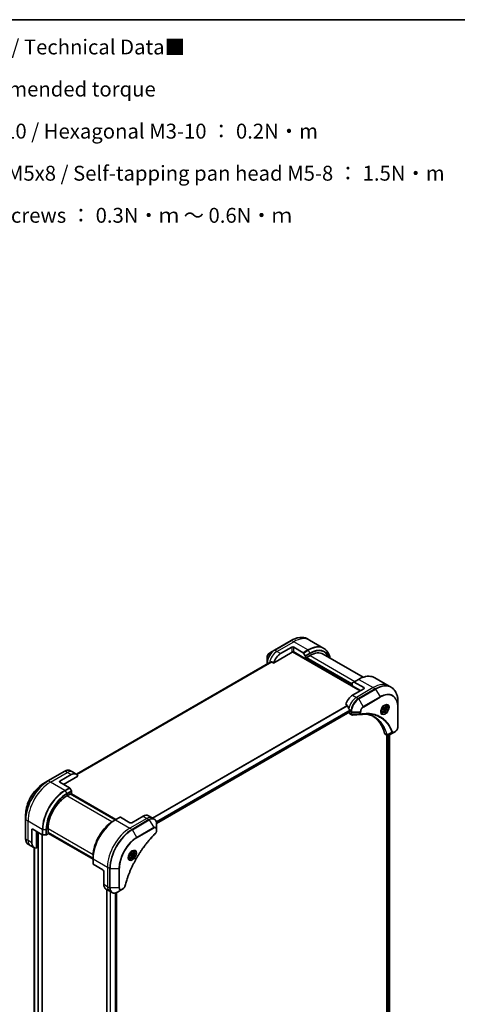
# Model space of a CAD drawing. Units: millimetres. Extents: x 0 to 9248, y 0 to 1546.
# Drawn here: x 540 to 871, y 521 to 1264 of the extents above; entities that cross this region are included whole.
import ezdxf

# ---------------------------------------------------------------- set-up
doc = ezdxf.new("R2010")
doc.units = ezdxf.units.MM
for name, color, linetype, lineweight in [('Border (ISO)', 7, 'Continuous', 35), ('Symbol (ISO)', 7, 'Continuous', 18), ('Visible (ISO)', 7, 'Continuous', 35), ('Visible Narrow (ISO)', 7, 'Continuous', 25)]:
    doc.layers.add(name, color=color, linetype=linetype, lineweight=lineweight)
doc.styles.add('Note Text (TK)', font='MS PGothic.ttf')

# ---------------------------------------------------------------- blocks, each defined once
blk = doc.blocks.new('図面枠 tk図枠')
at = {"layer": 'Border (ISO)'}
blk.add_line((14.5, 289), (405.5, 289), dxfattribs=at)

msp = doc.modelspace()

# ---------------------------------------------------------------- linework, layer by layer
at = {"layer": 'Visible (ISO)'}
for p, q in [((759.3924, 795.7388), (757.7711, 796.6748)), ((745.5211, 795.5109), (732.7932, 788.1624)), ((737.4929, 785.5686), (745.9782, 790.4676)), ((747.3924, 790.4676), (754.6706, 786.2655)), ((770.2061, 789.4955), (759.3924, 795.7388)), ((727.2399, 782.3872), (727.2399, 778.5438)), ((732.7932, 788.1624), (729.4648, 786.2408)), ((732.2489, 778.4585), (746.3318, 786.5892)), ((746.5818, 786.8531), (797.597, 757.3995)), ((756.2313, 781.6902), (747.3924, 786.7934)), ((754.9206, 786.0016), (756.1277, 783.9108)), ((756.2313, 783.5624), (756.2313, 781.6902)), ((756.2313, 781.6902), (756.797, 782.0168)), ((756.797, 782.4251), (759.7668, 784.1397)), ((756.797, 782.0168), (756.797, 782.4251)), ((791.5866, 762.0943), (756.797, 782.1801)), ((769.7668, 785.1303), (799.9282, 767.7166)), ((728.3771, 778.2511), (583.2198, 694.4445)), ((727.2399, 778.5438), (727.2399, 777.5945)), ((730.9115, 779.2306), (732.2489, 778.4585)), ((808.6828, 767.281), (819.4965, 761.0377)), ((791.5866, 761.2778), (791.5866, 763.15)), ((791.5866, 761.2778), (797.9506, 757.6036)), ((791.6902, 763.3789), (792.8973, 764.0758)), ((800.4254, 759.0325), (791.9402, 754.1335)), ((796.4328, 766.117), (792.8973, 764.0758)), ((800.4254, 759.849), (793.1473, 764.051)), ((819.4965, 761.0377), (821.1178, 760.1016)), ((786.6961, 747.0234), (788.0335, 746.2512)), ((814.4662, 743.2156), (814.9765, 744.5308)), ((814.9765, 744.5308), (815.9971, 745.1201)), ((816.5074, 744.3941), (815.6236, 744.9044)), ((815.9971, 745.1201), (816.5074, 744.3941)), ((816.5074, 744.3941), (815.9971, 743.0788)), ((816.6497, 746.3089), (816.1128, 746.6188)), ((826.2348, 745.0675), (826.2348, 748.9108)), ((826.2348, 730.3705), (826.2348, 745.0675)), ((643.7716, 657.3008), (789.7567, 741.5854)), ((789.1117, 741.213), (789.1117, 741.195)), ((789.5259, 740.2794), (791.1698, 739.3304)), ((789.8188, 742.2943), (789.8188, 741.7227)), ((813.8997, 741.5457), (813.3628, 741.8557)), ((814.9765, 742.4896), (814.4662, 743.2156)), ((815.9971, 743.0788), (814.9765, 742.4896)), ((815.0779, 743.6095), (815.9971, 743.0788)), ((816.5046, 724.7033), (818.1484, 723.7542)), ((817.891, 723.9029), (817.891, 506.2043)), ((823.0645, 725.9711), (819.3868, 723.8478)), ((819.7887, 724.0798), (819.7887, 506.4768)), ((823.0645, 725.9711), (824.01, 726.5169)), ((574.4013, 696.7148), (561.6734, 689.3663)), ((570.6157, 689.222), (579.101, 694.121)), ((573.4442, 686.7725), (584.3451, 693.0662)), ((580.2726, 696.1502), (578.6513, 697.0863)), ((583.101, 694.5172), (580.2726, 696.1502)), ((561.6734, 689.3663), (558.3449, 687.4447)), ((570.6157, 688.4055), (577.8939, 684.2035)), ((575.919, 677.9952), (578.8889, 679.7098)), ((579.351, 681.8488), (578.1439, 683.9395)), ((612.5643, 659.9605), (578.6232, 679.5564)), ((578.8889, 679.7098), (578.8889, 679.403)), ((578.9768, 679.3523), (579.4546, 679.6282)), ((579.3303, 679.5564), (612.9179, 660.1646)), ((579.4546, 679.6282), (579.4546, 681.5003)), ((544.8063, 663.9952), (544.8063, 660.1518)), ((633.5482, 662.6859), (625.063, 657.7869)), ((637.5482, 663.0821), (640.3767, 661.4491)), ((544.8063, 660.1518), (544.8063, 645.4549)), ((612.585, 659.9725), (611.3779, 659.2755)), ((616.1206, 662.0137), (612.585, 659.9725)), ((623.6487, 657.7869), (616.3706, 661.9889)), ((640.3767, 661.4491), (641.998, 660.513)), ((643.8013, 652.8034), (643.8013, 656.6467)), ((549.4025, 642.6817), (549.4025, 652.4797)), ((550.1096, 652.8879), (557.3878, 648.6859)), ((552.9381, 638.6676), (552.9381, 651.2549)), ((557.3393, 403.2849), (557.3393, 648.7139)), ((557.7414, 648.6013), (560.1556, 648.6013)), ((560.5091, 648.6859), (562.1305, 649.6219)), ((561.7769, 650.071), (561.7769, 653.5003)), ((561.7769, 650.3778), (595.718, 630.7819)), ((562.0426, 650.2244), (561.7769, 650.071)), ((562.1305, 649.6219), (562.1305, 650.1737)), ((595.718, 630.3736), (562.1305, 649.7654)), ((643.8013, 651.7116), (643.8013, 652.8034)), ((548.231, 640.6525), (546.6096, 641.5886)), ((551.0594, 639.0195), (548.231, 640.6525)), ((551.2525, 638.9183), (551.2525, 421.8498)), ((623.5474, 632.9885), (624.0577, 634.3038)), ((624.0577, 632.2625), (623.5474, 632.9885)), ((624.0577, 634.3038), (625.0783, 634.893)), ((625.0783, 632.8518), (624.0577, 632.2625)), ((624.1591, 633.3825), (625.0783, 632.8518)), ((624.7047, 634.6773), (625.5886, 634.167)), ((625.0783, 634.893), (625.5886, 634.167)), ((625.5886, 634.167), (625.0783, 632.8518)), ((625.7309, 636.0818), (625.1939, 636.3918)), ((595.718, 630.758), (595.718, 632.1518)), ((595.718, 630.758), (595.718, 626.6755)), ((603.1427, 622.2693), (595.8645, 626.4713)), ((622.9809, 631.3187), (622.4439, 631.6287)), ((603.8498, 621.0445), (603.8498, 611.2466)), ((605.5066, 607.5844), (608.335, 605.9514)), ((606.1661, 607.2036), (606.1661, 385.9703)), ((608.335, 605.9514), (609.9564, 605.0153)), ((613.5543, 605.0535), (613.5543, 387.4148)), ((614.2064, 605.3868), (617.5348, 607.3084)), ((617.5348, 607.3084), (618.4803, 607.8543))]:
    msp.add_line(p, q, dxfattribs=at)
for centre, major_axis, ratio, start_param, end_param in [((746.6853, 790.0593), (-1, 0), 0.57735027, 3.92699082, 5.49778714), ((737.4929, 779.0366), (4, 6.9282), 0.57735027, 0.78539816, 1.97179772), ((746.6853, 786.3851), (1, 0), 0.57735027, 0.78539816, 2.35619449), ((746.3318, 786.9975), (-0.25, -0.433), 0.57735027, 0.78539816, 1.81411083), ((754.6706, 785.8573), (0.25, -0.433), 0.57735027, 1.57079633, 2.35619449), ((755.8777, 783.7665), (0.25, -0.433), 0.57735027, 0.78539816, 1.57079633), ((759.7668, 767.8098), (10, 17.3205), 0.57735027, 0, 0.78539816), ((733.5331, 781.3228), (8.8305, 4.1257), 0.07779162, 4.05513267, 4.1487695), ((733.5331, 781.3228), (8.8305, 4.1257), 0.07779162, 4.1487695, 4.35635987), ((791.9402, 762.9458), (-0.25, 0.433), 0.57735027, 0, 0.78539816), ((793.1473, 763.6428), (-0.25, 0.433), 0.57735027, 5.49778714, 6.28318531), ((799.7183, 759.4407), (1, 0), 0.57735027, 5.49778714, 7.06858347), ((791.9402, 747.6015), (-4, -6.9282), 0.57735027, 3.92699082, 5.11339037), ((795.9, 745.3153), (-6.9972, 10.3202), 0.5228786, 1.15795131, 1.36554168), ((790.5259, 742.0115), (-1, -1.7321), 0.57735027, 5.49778714, 6.28318531), ((795.9, 745.3153), (-6.9972, 10.3202), 0.5228786, 1.36554168, 1.45917851), ((789.6067, 741.8452), (0.15, -0.2598), 0.57735027, 0, 0.78539816), ((795.4757, 745.5603), (-4, -6.9282), 0.57735027, 5.45283607, 5.49778714), ((798.4548, 741.0902), (-0.4003, -1.4838), 0.82744179, 0.27049221, 0.36261393), ((780.6265, 693.7127), (26, 45.0333), 0.57735027, 5.7600423, 6.25033406), ((817.5046, 726.4353), (-1, -1.7321), 0.57735027, 5.7600423, 6.28318531), ((817.9276, 725.3058), (2.2606, -0.3826), 0.76640476, 5.52785131, 5.52857845), ((579.101, 687.589), (4, 6.9282), 0.57735027, 5.88218392, 7.06858347), ((571.3228, 688.8138), (-1, 0), 0.57735027, 5.49778714, 7.06858347), ((575.919, 661.6653), (10, 17.3205), 0.57735027, 0.78539816, 2.35619449), ((577.8939, 683.7952), (-0.25, 0.433), 0.57735027, 4.71238898, 5.49778714), ((579.101, 681.7044), (-0.25, 0.433), 0.57735027, 3.92699082, 4.71238898), ((633.5482, 656.1539), (4, 6.9282), 0.57735027, 0, 0.78539816), ((616.3706, 661.5807), (-0.25, 0.433), 0.57735027, 5.49778714, 6.28318531), ((624.3559, 658.1951), (1, 0), 0.57735027, 3.92699082, 5.49778714), ((550.1096, 652.0714), (-0.5, 0.866), 0.57735027, 5.49778714, 7.06858347), ((557.7414, 648.89), (0.5, 0), 0.57735027, 3.92699082, 4.71238898), ((560.1556, 648.89), (0.5, 0), 0.57735027, 4.71238898, 5.49778714), ((555.0594, 645.9477), (-4, -6.9282), 0.57735027, 5.49778714, 6.6841867), ((596.218, 626.6755), (-0.5, 0), 0.57735027, 0, 0.78539816), ((603.1427, 621.4528), (-0.5, 0.866), 0.57735027, 3.92699082, 5.49778714), ((609.5066, 614.5126), (-4, -6.9282), 0.57735027, 5.49778714, 6.28318531)]:
    msp.add_ellipse(centre, major_axis=major_axis, ratio=ratio, start_param=start_param, end_param=end_param, dxfattribs=at)
for points, knots in [([(745.5211, 795.5109), (746.4108, 796.0246), (747.3028, 796.4588), (749.0714, 797.1564), (749.948, 797.4199), (751.6659, 797.7672), (752.5073, 797.851), (754.1339, 797.8331), (754.9192, 797.7313), (756.4106, 797.3411), (757.1166, 797.0527), (757.7711, 796.6748)], [1.570796327, 1.570796327, 1.570796327, 1.570796327, 1.727875959, 1.727875959, 1.884955592, 1.884955592, 2.042035225, 2.042035225, 2.199114858, 2.199114858, 2.35619449, 2.35619449, 2.35619449, 2.35619449]), ([(774.9607, 782.1316), (774.8345, 782.755), (774.6754, 783.3535), (774.2047, 784.7544), (773.8566, 785.5249), (773.0278, 786.9247), (772.547, 787.5538), (771.4634, 788.6504), (770.8606, 789.1176), (770.2061, 789.4955)], [3.347936568, 3.347936568, 3.347936568, 3.347936568, 3.455751919, 3.455751919, 3.612831552, 3.612831552, 3.769911184, 3.769911184, 3.926990817, 3.926990817, 3.926990817, 3.926990817]), ([(729.4648, 786.2408), (729.2187, 786.0987), (728.9817, 785.9174), (728.5376, 785.4943), (728.3306, 785.2525), (727.9605, 784.7284), (727.7975, 784.4461), (727.5286, 783.8636), (727.4227, 783.5634), (727.2784, 782.9672), (727.2399, 782.6713), (727.2399, 782.3872)], [4.71238898, 4.71238898, 4.71238898, 4.71238898, 5.02654825, 5.02654825, 5.34070751, 5.34070751, 5.65486678, 5.65486678, 5.96902604, 5.96902604, 6.28318531, 6.28318531, 6.28318531, 6.28318531]), ([(728.3923, 778.2584), (728.387, 778.2563), (728.382, 778.2539), (728.3772, 778.2511), (728.3772, 778.2511), (728.3771, 778.2511)], [0.11039007423, 0.11039007423, 0.11039007423, 0.11039007423, 0.11306348447, 0.11306348447, 0.11307443108, 0.11307443108, 0.11307443108, 0.11307443108]), ([(730.9115, 779.2306), (730.8844, 779.2463), (730.8535, 779.2552), (730.7999, 779.255), (730.777, 779.2499), (730.7561, 779.2409)], [0.093260715, 0.093260715, 0.093260715, 0.093260715, 0.1047444472, 0.1047444472, 0.1134564756, 0.1134564756, 0.1134564756, 0.1134564756]), ([(796.4328, 766.117), (797.3225, 766.6307), (798.2145, 767.0649), (799.9831, 767.7625), (800.8597, 768.026), (802.5776, 768.3733), (803.419, 768.4571), (805.0456, 768.4392), (805.8309, 768.3374), (807.3223, 767.9473), (808.0283, 767.6588), (808.6828, 767.281)], [3.141592654, 3.141592654, 3.141592654, 3.141592654, 3.298672286, 3.298672286, 3.455751919, 3.455751919, 3.612831552, 3.612831552, 3.769911184, 3.769911184, 3.926990817, 3.926990817, 3.926990817, 3.926990817]), ([(826.2348, 748.9108), (826.2348, 749.9381), (826.1649, 750.9277), (825.8847, 752.8082), (825.6746, 753.6991), (825.1164, 755.3605), (824.7683, 756.131), (823.9395, 757.5308), (823.4587, 758.16), (822.3751, 759.2565), (821.7723, 759.7237), (821.1178, 760.1016)], [1.570796327, 1.570796327, 1.570796327, 1.570796327, 1.727875959, 1.727875959, 1.884955592, 1.884955592, 2.042035225, 2.042035225, 2.199114858, 2.199114858, 2.35619449, 2.35619449, 2.35619449, 2.35619449]), ([(788.1497, 746.1047), (788.1389, 746.1324), (788.1247, 746.1594), (788.0861, 746.2122), (788.0601, 746.2359), (788.0335, 746.2512)], [-0.0201836507, -0.0201836507, -0.0201836507, -0.0201836507, -0.0112759257, -0.0112759257, 0, 0, 0, 0]), ([(816.2318, 746.7252), (815.9552, 746.5656), (815.6705, 746.3527), (815.1165, 745.8358), (814.8475, 745.5309), (814.3564, 744.8584), (814.1348, 744.4905), (813.7652, 743.7321), (813.6173, 743.3419), (813.4101, 742.5848), (813.3503, 742.2179), (813.3316, 741.82), (813.3301, 741.7591), (813.3301, 741.6994)], [3.14159265, 3.14159265, 3.14159265, 3.14159265, 3.4403958, 3.4403958, 3.74272298, 3.74272298, 4.04794488, 4.04794488, 4.35345517, 4.35345517, 4.65653194, 4.65653194, 4.71238898, 4.71238898, 4.71238898, 4.71238898]), ([(816.6497, 746.3089), (816.7981, 746.2232), (816.9257, 746.1029), (817.1331, 745.8039), (817.2085, 745.6218), (817.3052, 745.2006), (817.3184, 744.9567), (817.2765, 744.44), (817.2188, 744.1664), (817.0408, 743.6233), (816.9208, 743.3539), (816.6313, 742.844), (816.462, 742.6034), (816.0885, 742.1723), (815.8842, 741.982), (815.4558, 741.6713), (815.2315, 741.5513), (814.7851, 741.4041), (814.562, 741.3746), (814.1893, 741.4179), (814.0362, 741.4669), (813.8997, 741.5457)], [0.78539816, 0.78539816, 0.78539816, 0.78539816, 1.05119253, 1.05119253, 1.34081704, 1.34081704, 1.66891195, 1.66891195, 2.00762282, 2.00762282, 2.34375601, 2.34375601, 2.67831542, 2.67831542, 3.01423086, 3.01423086, 3.35288311, 3.35288311, 3.68248276, 3.68248276, 3.92699082, 3.92699082, 3.92699082, 3.92699082]), ([(815.9684, 746.5588), (816.0061, 746.5759), (816.0433, 746.5917), (816.1923, 746.6505), (816.2997, 746.6824), (816.5008, 746.723), (816.5945, 746.7318), (816.7658, 746.73), (816.8434, 746.7194), (816.9844, 746.6825), (817.0479, 746.6563), (817.1068, 746.6223)], [3.247221149, 3.247221149, 3.247221149, 3.247221149, 3.298672286, 3.298672286, 3.455751919, 3.455751919, 3.612831552, 3.612831552, 3.769911184, 3.769911184, 3.926990817, 3.926990817, 3.926990817, 3.926990817]), ([(789.8246, 742.5911), (789.8258, 742.6226), (789.8219, 742.6593), (789.8033, 742.734), (789.7886, 742.7719), (789.767, 742.8132), (789.7626, 742.8211), (789.7579, 742.8289)], [0.1356732242, 0.1356732242, 0.1356732242, 0.1356732242, 0.1469944231, 0.1469944231, 0.158315622, 0.158315622, 0.1609890322, 0.1609890322, 0.1609890322, 0.1609890322]), ([(791.8759, 739.1766), (791.8281, 739.1737), (791.7801, 739.1729), (791.6839, 739.1765), (791.6357, 739.1807), (791.5396, 739.1947), (791.4916, 739.2044), (791.3968, 739.2299), (791.3498, 739.2457), (791.258, 739.2834), (791.2131, 739.3053), (791.1698, 739.3304)], [0.0140408951, 0.0140408951, 0.0140408951, 0.0140408951, 0.027014678, 0.027014678, 0.0399884609, 0.0399884609, 0.0529622438, 0.0529622438, 0.0659360267, 0.0659360267, 0.0789098096, 0.0789098096, 0.0789098096, 0.0789098096]), ([(803.5973, 739.9393), (803.271, 739.951), (802.9419, 739.9557), (802.2787, 739.9509), (801.9445, 739.9414), (801.2712, 739.9083), (800.9321, 739.8848), (800.2494, 739.8234), (799.9058, 739.7857), (799.2142, 739.6961), (798.8718, 739.6451), (798.5161, 739.5854)], [4.024932757, 4.024932757, 4.024932757, 4.024932757, 4.185188705, 4.185188705, 4.345444652, 4.345444652, 4.5057006, 4.5057006, 4.665956547, 4.665956547, 4.826212494, 4.826212494, 4.826212494, 4.826212494]), ([(801.9707, 739.94), (801.996, 739.9363), (802.0213, 739.9325), (802.6156, 739.8432), (803.1742, 739.7337), (804.2689, 739.4669), (804.8051, 739.3098), (805.8535, 738.9483), (806.3657, 738.7441), (807.3651, 738.2891), (807.8522, 738.0384), (808.3261, 737.7648)], [1.55499619, 1.55499619, 1.55499619, 1.55499619, 1.56799787, 1.56799787, 1.86071038, 1.86071038, 2.15342288, 2.15342288, 2.44613539, 2.44613539, 2.73884789, 2.73884789, 2.73884789, 2.73884789]), ([(813.8568, 740.9931), (813.7979, 741.0271), (813.7434, 741.0691), (813.641, 741.1727), (813.593, 741.2346), (813.5058, 741.382), (813.4666, 741.4675), (813.4012, 741.662), (813.3751, 741.771), (813.3515, 741.9294), (813.3466, 741.9696), (813.3426, 742.0107)], [0.785398163, 0.785398163, 0.785398163, 0.785398163, 0.942477796, 0.942477796, 1.099557429, 1.099557429, 1.256637061, 1.256637061, 1.413716694, 1.413716694, 1.465167832, 1.465167832, 1.465167832, 1.465167832]), ([(826.2348, 730.3705), (826.2348, 730.0864), (826.1963, 729.7905), (826.052, 729.1943), (825.9461, 728.8942), (825.6772, 728.3116), (825.5143, 728.0293), (825.1442, 727.5052), (824.9372, 727.2634), (824.493, 726.8403), (824.256, 726.659), (824.01, 726.5169)], [4.71238898, 4.71238898, 4.71238898, 4.71238898, 5.02654825, 5.02654825, 5.34070751, 5.34070751, 5.65486678, 5.65486678, 5.96902604, 5.96902604, 6.28318531, 6.28318531, 6.28318531, 6.28318531]), ([(819.3724, 723.8395), (819.2983, 723.7975), (819.2224, 723.7606), (819.067, 723.6986), (818.9874, 723.6735), (818.8242, 723.638), (818.7406, 723.6276), (818.5704, 723.6257), (818.4837, 723.6344), (818.3121, 723.6758), (818.2273, 723.7087), (818.1484, 723.7542)], [0, 0, 0, 0, 0.023575597, 0.023575597, 0.047151194, 0.047151194, 0.070726791, 0.070726791, 0.094302388, 0.094302388, 0.117877985, 0.117877985, 0.117877985, 0.117877985]), ([(574.4013, 696.7148), (574.6986, 696.8865), (574.9982, 697.0325), (575.5966, 697.2685), (575.8954, 697.3586), (576.4866, 697.4781), (576.7789, 697.5075), (577.3499, 697.5012), (577.6285, 697.4654), (578.1615, 697.326), (578.4157, 697.2223), (578.6513, 697.0863)], [3.141592654, 3.141592654, 3.141592654, 3.141592654, 3.298672286, 3.298672286, 3.455751919, 3.455751919, 3.612831552, 3.612831552, 3.769911184, 3.769911184, 3.926990817, 3.926990817, 3.926990817, 3.926990817]), ([(558.3449, 687.4447), (556.9141, 686.6186), (555.4925, 685.5367), (552.7948, 682.9671), (551.5192, 681.4795), (549.2321, 678.2404), (548.2211, 676.4892), (546.5594, 672.889), (545.909, 671.0405), (545.0325, 667.4194), (544.8063, 665.6474), (544.8063, 663.9952)], [3.14159265, 3.14159265, 3.14159265, 3.14159265, 3.45575192, 3.45575192, 3.76991118, 3.76991118, 4.08407045, 4.08407045, 4.39822972, 4.39822972, 4.71238898, 4.71238898, 4.71238898, 4.71238898]), ([(611.3779, 659.2755), (609.7249, 658.3212), (608.0813, 657.0705), (604.961, 654.0983), (603.485, 652.3772), (600.8385, 648.629), (599.6685, 646.6025), (597.7457, 642.4364), (596.9932, 640.2976), (595.9794, 636.1093), (595.718, 634.0605), (595.718, 632.1518)], [1.57079633, 1.57079633, 1.57079633, 1.57079633, 1.88495559, 1.88495559, 2.19911486, 2.19911486, 2.51327412, 2.51327412, 2.82743339, 2.82743339, 3.14159265, 3.14159265, 3.14159265, 3.14159265]), ([(643.8013, 656.6467), (643.8013, 656.99), (643.7779, 657.3225), (643.6832, 657.9588), (643.6117, 658.2626), (643.4197, 658.8343), (643.299, 659.1022), (643.008, 659.5935), (642.8377, 659.8169), (642.4505, 660.2087), (642.2336, 660.377), (641.998, 660.513)], [0, 0, 0, 0, 0.157079633, 0.157079633, 0.314159265, 0.314159265, 0.471238898, 0.471238898, 0.628318531, 0.628318531, 0.785398163, 0.785398163, 0.785398163, 0.785398163]), ([(642.9626, 649.7588), (642.4267, 649.2299), (641.9014, 648.6965), (640.8536, 647.6015), (640.3344, 647.0432), (639.3064, 645.9061), (638.7976, 645.3273), (637.7913, 644.1504), (637.2939, 643.5524), (636.3114, 642.338), (635.8264, 641.7218), (634.8697, 640.4724), (634.3981, 639.8392), (633.469, 638.5573), (633.0117, 637.9085), (632.1122, 636.5965), (631.6701, 635.9333), (630.8021, 634.594), (630.3761, 633.9179), (629.5411, 632.5539), (629.1322, 631.8661), (628.332, 630.4802), (627.9409, 629.7822), (627.1772, 628.3772), (626.8046, 627.6702), (626.0789, 626.2489), (625.7256, 625.5345), (625.0392, 624.0997), (624.7061, 623.3793), (624.0604, 621.9339), (623.7479, 621.2088), (623.1443, 619.7557), (622.8531, 619.0275), (622.2927, 617.5695), (622.0234, 616.8397), (621.3783, 615.0148), (621.0165, 613.9197), (620.345, 611.7339), (620.0372, 610.6498), (619.7522, 609.5571)], [0, 0, 0, 0, 0.24131062, 0.24131062, 0.48262125, 0.48262125, 0.72393187, 0.72393187, 0.9652425, 0.9652425, 1.20655312, 1.20655312, 1.44786375, 1.44786375, 1.68917437, 1.68917437, 1.930485, 1.930485, 2.17179562, 2.17179562, 2.41310625, 2.41310625, 2.65441687, 2.65441687, 2.8957275, 2.8957275, 3.13703812, 3.13703812, 3.37834875, 3.37834875, 3.61965937, 3.61965937, 3.86097, 3.86097, 4.10228062, 4.10228062, 4.46424656, 4.46424656, 4.82621249, 4.82621249, 4.82621249, 4.82621249]), ([(643.8013, 651.7116), (643.8013, 651.5765), (643.788, 651.4396), (643.7385, 651.1646), (643.7022, 651.0265), (643.6085, 650.7528), (643.5511, 650.6172), (643.4165, 650.3532), (643.3395, 650.2248), (643.1661, 649.9806), (643.07, 649.8647), (642.9626, 649.7588)], [0, 0, 0, 0, 0.037500483, 0.037500483, 0.075000966, 0.075000966, 0.11250145, 0.11250145, 0.150001933, 0.150001933, 0.187502416, 0.187502416, 0.187502416, 0.187502416]), ([(546.6096, 641.5886), (546.374, 641.7246), (546.1571, 641.8929), (545.7699, 642.2847), (545.5996, 642.5081), (545.3087, 642.9994), (545.188, 643.2673), (544.9959, 643.839), (544.9245, 644.1428), (544.8297, 644.7791), (544.8063, 645.1116), (544.8063, 645.4549)], [0.785398163, 0.785398163, 0.785398163, 0.785398163, 0.942477796, 0.942477796, 1.099557429, 1.099557429, 1.256637061, 1.256637061, 1.413716694, 1.413716694, 1.570796327, 1.570796327, 1.570796327, 1.570796327]), ([(625.313, 636.4982), (625.0364, 636.3385), (624.7517, 636.1257), (624.1977, 635.6087), (623.9286, 635.3038), (623.4375, 634.6314), (623.216, 634.2634), (622.8463, 633.5051), (622.6984, 633.1148), (622.4913, 632.3577), (622.4315, 631.9908), (622.4128, 631.593), (622.4113, 631.5321), (622.4113, 631.4724)], [1.57079633, 1.57079633, 1.57079633, 1.57079633, 1.86959948, 1.86959948, 2.17192665, 2.17192665, 2.47714855, 2.47714855, 2.78265884, 2.78265884, 3.08573562, 3.08573562, 3.14159265, 3.14159265, 3.14159265, 3.14159265]), ([(625.7309, 636.0818), (625.8793, 635.9961), (626.0068, 635.8758), (626.2143, 635.5768), (626.2897, 635.3947), (626.3864, 634.9736), (626.3996, 634.7296), (626.3576, 634.2129), (626.3, 633.9393), (626.122, 633.3963), (626.002, 633.1269), (625.7124, 632.6169), (625.5432, 632.3763), (625.1696, 631.9452), (624.9654, 631.7549), (624.537, 631.4442), (624.3127, 631.3242), (623.8663, 631.177), (623.6431, 631.1475), (623.2705, 631.1908), (623.1174, 631.2399), (622.9809, 631.3187)], [3.92699082, 3.92699082, 3.92699082, 3.92699082, 4.19278519, 4.19278519, 4.48240969, 4.48240969, 4.81050461, 4.81050461, 5.14921548, 5.14921548, 5.48534867, 5.48534867, 5.81990807, 5.81990807, 6.15582351, 6.15582351, 6.49447577, 6.49447577, 6.82407541, 6.82407541, 7.06858347, 7.06858347, 7.06858347, 7.06858347]), ([(625.0496, 636.3318), (625.0872, 636.3489), (625.1245, 636.3647), (625.2734, 636.4235), (625.3809, 636.4553), (625.582, 636.496), (625.6757, 636.5048), (625.8469, 636.5029), (625.9245, 636.4923), (626.0655, 636.4555), (626.1291, 636.4293), (626.188, 636.3953)], [4.818017476, 4.818017476, 4.818017476, 4.818017476, 4.869468613, 4.869468613, 5.026548246, 5.026548246, 5.183627878, 5.183627878, 5.340707511, 5.340707511, 5.497787144, 5.497787144, 5.497787144, 5.497787144]), ([(622.938, 630.7661), (622.8791, 630.8001), (622.8246, 630.842), (622.7222, 630.9457), (622.6742, 631.0076), (622.5869, 631.155), (622.5477, 631.2405), (622.4824, 631.435), (622.4563, 631.544), (622.4327, 631.7023), (622.4278, 631.7425), (622.4238, 631.7837)], [2.35619449, 2.35619449, 2.35619449, 2.35619449, 2.513274123, 2.513274123, 2.670353756, 2.670353756, 2.827433388, 2.827433388, 2.984513021, 2.984513021, 3.035964158, 3.035964158, 3.035964158, 3.035964158]), ([(609.9564, 605.0153), (610.192, 604.8793), (610.4462, 604.7756), (610.9791, 604.6362), (611.2577, 604.6003), (611.8287, 604.5941), (612.1211, 604.6235), (612.7122, 604.743), (613.011, 604.8331), (613.6094, 605.0691), (613.909, 605.2151), (614.2064, 605.3868)], [3.926990817, 3.926990817, 3.926990817, 3.926990817, 4.08407045, 4.08407045, 4.241150082, 4.241150082, 4.398229715, 4.398229715, 4.555309348, 4.555309348, 4.71238898, 4.71238898, 4.71238898, 4.71238898]), ([(619.7522, 609.5571), (619.7141, 609.4111), (619.6618, 609.2699), (619.537, 608.9977), (619.4643, 608.8667), (619.3029, 608.6182), (619.2142, 608.5007), (619.0241, 608.2827), (618.9226, 608.1822), (618.7092, 608.0018), (618.5973, 607.9219), (618.4803, 607.8543)], [0, 0, 0, 0, 0.037500834, 0.037500834, 0.075001667, 0.075001667, 0.112502501, 0.112502501, 0.150003335, 0.150003335, 0.187504168, 0.187504168, 0.187504168, 0.187504168])]:
    msp.add_open_spline(points, degree=3, knots=knots, dxfattribs=at)
for points, weights in [([(815.0779, 743.6095), (815.1808, 744.3186), (815.5418, 744.8571)], [1, 1.14666441016, 1.01523736138]), ([(814.5318, 743.3848), (814.7551, 743.5067), (815.0779, 743.6095)], [1.07672477615, 1.07039454817, 1]), ([(623.613, 633.1577), (623.8362, 633.2796), (624.1591, 633.3825)], [1.07672477615, 1.07039454817, 1]), ([(624.1591, 633.3825), (624.262, 634.0915), (624.6229, 634.6301)], [1, 1.14666441016, 1.01523736139])]:
    msp.add_rational_spline(points, weights, degree=2, dxfattribs=at)
msp.add_open_spline([(798.3972, 739.5718), (796.2233, 739.4417), (794.0495, 739.3098), (791.8759, 739.1766)], degree=3, dxfattribs=at)
at = {"layer": 'Visible Narrow (ISO)'}
for p, q in [((733.0432, 788.1377), (745.7711, 795.4861)), ((734.6645, 787.2016), (747.3924, 794.5501)), ((747.3924, 794.5501), (745.7711, 795.4861)), ((745.9782, 790.4676), (745.9782, 786.7934)), ((758.2061, 788.3068), (747.3924, 794.5501)), ((747.3924, 786.7934), (747.3924, 790.4676)), ((734.6645, 787.2016), (733.0432, 788.1377)), ((737.4929, 785.5686), (734.6645, 787.2016)), ((746.6753, 786.9624), (797.7384, 757.4811)), ((758.2061, 788.3068), (754.6706, 786.2655)), ((754.9206, 786.0016), (758.4561, 788.0429)), ((759.6632, 785.9521), (756.1277, 783.9108)), ((756.2313, 783.5624), (759.7668, 785.6036)), ((791.5866, 761.5228), (756.4434, 781.8127)), ((756.797, 782.3434), (791.5866, 762.2576)), ((791.5866, 762.7475), (757.1505, 782.6292)), ((758.4561, 788.0429), (759.6632, 785.9521)), ((759.7668, 784.1397), (793.7079, 764.5438)), ((583.2209, 694.4437), (728.3923, 778.2584)), ((730.7561, 779.2409), (583.509, 694.2278)), ((583.5773, 694.1672), (730.9115, 779.2306)), ((727.9585, 778.0094), (727.3863, 778.3397)), ((727.3863, 777.679), (727.3863, 778.3397)), ((793.1473, 764.051), (796.6828, 766.0923)), ((807.4965, 759.849), (794.7686, 752.5005)), ((809.1178, 758.9129), (796.3899, 751.5644)), ((796.6828, 766.0923), (807.4965, 759.849)), ((800.4254, 759.849), (800.4254, 759.0325)), ((807.4965, 759.849), (809.1178, 758.9129)), ((791.9402, 754.1335), (794.7686, 752.5005)), ((794.7686, 752.5005), (796.3899, 751.5644)), ((796.6399, 751.3005), (809.3678, 758.649)), ((812.6963, 752.884), (799.9683, 745.5355)), ((800.0719, 745.187), (812.7998, 752.5355)), ((809.3678, 758.649), (812.6963, 752.884)), ((788.0335, 746.2512), (640.7643, 661.2253)), ((640.9493, 661.1185), (788.1497, 746.1047)), ((799.9683, 745.5355), (796.6399, 751.3005)), ((826.0884, 744.8634), (826.0884, 730.1664)), ((789.7579, 742.8289), (643.5569, 658.4197)), ((643.6231, 658.1816), (789.8246, 742.5911)), ((789.8188, 741.7227), (643.7619, 657.3967)), ((790.733, 740.2589), (789.1117, 741.195)), ((789.8188, 742.2943), (790.7331, 741.7665)), ((790.7331, 741.7665), (790.7331, 740.2714)), ((791.0866, 740.1869), (791.0866, 741.6819)), ((791.0866, 741.6819), (797.7435, 741.6819)), ((797.7435, 740.5902), (791.0866, 740.1869)), ((797.7435, 741.6819), (797.7435, 740.5902)), ((798.097, 740.6747), (798.097, 741.7665)), ((817.8403, 724.241), (816.1388, 725.2234)), ((821.6107, 726.2185), (817.9718, 724.2383)), ((818.5274, 723.6327), (818.5274, 506.0818)), ((818.9516, 506.0107), (818.9516, 723.6666)), ((819.7008, 724.0291), (819.7008, 506.4293)), ((824.1135, 726.7458), (823.168, 726.2)), ((561.9234, 689.3416), (574.6513, 696.6901)), ((563.5447, 688.4055), (576.2726, 695.754)), ((576.2726, 695.754), (574.6513, 696.6901)), ((579.101, 694.121), (576.2726, 695.754)), ((563.5447, 688.4055), (561.9234, 689.3416)), ((574.3584, 682.1622), (563.5447, 688.4055)), ((570.6157, 688.4055), (570.6157, 689.222)), ((577.8939, 684.2035), (574.3584, 682.1622)), ((574.6084, 681.8983), (578.1439, 683.9395)), ((574.6084, 681.8983), (575.8155, 679.8075)), ((579.351, 681.8488), (575.8155, 679.8075)), ((575.919, 679.4591), (579.4546, 681.5003)), ((609.9271, 658.3606), (575.919, 677.9952)), ((578.5353, 679.5057), (612.4765, 659.9098)), ((579.2424, 679.5057), (612.83, 660.1139)), ((633.5482, 662.6859), (636.3767, 661.0529)), ((546.5741, 659.0116), (544.9528, 659.9477)), ((544.9528, 645.2508), (544.9528, 659.9477)), ((557.3878, 652.7683), (546.5741, 659.0116)), ((546.5741, 644.3147), (546.5741, 659.0116)), ((612.835, 659.9477), (616.3706, 661.9889)), ((612.835, 659.9477), (623.6487, 653.7044)), ((636.3767, 661.0529), (623.6487, 653.7044)), ((637.998, 660.1168), (625.2701, 652.7683)), ((625.5201, 652.5044), (638.248, 659.8529)), ((636.3767, 661.0529), (637.998, 660.1168)), ((638.248, 659.8529), (641.5764, 654.0879)), ((549.4025, 652.4797), (550.1096, 652.8879)), ((554.0694, 650.6017), (554.0694, 401.5703)), ((554.4937, 401.5703), (554.4937, 650.3568)), ((557.2514, 648.7646), (557.2514, 403.1624)), ((557.3878, 652.7683), (557.3878, 648.6859)), ((557.7414, 648.6013), (557.7414, 652.6838)), ((557.7414, 652.6838), (560.1556, 652.6838)), ((560.1556, 652.6838), (560.1556, 648.6013)), ((560.5091, 648.6859), (560.5091, 652.7683)), ((561.7769, 653.5003), (595.7849, 633.8657)), ((595.718, 630.8833), (561.7769, 650.4792)), ((595.718, 630.4751), (562.1305, 649.8669)), ((623.6487, 653.7044), (625.2701, 652.7683)), ((628.8485, 646.7394), (625.5201, 652.5044)), ((641.5764, 654.0879), (628.8485, 646.7394)), ((628.952, 646.391), (641.68, 653.7394)), ((643.6548, 652.5992), (643.6548, 651.5075)), ((546.5741, 644.3147), (544.9528, 645.2508)), ((549.4025, 642.6817), (546.5741, 644.3147)), ((551.2537, 421.841), (551.2537, 638.9177)), ((551.5847, 638.7871), (551.5847, 419.6756)), ((551.6714, 419.6245), (551.6714, 638.7608)), ((595.8645, 630.5538), (606.6782, 624.3105)), ((595.8645, 626.4713), (595.8645, 630.5538)), ((606.6782, 624.3105), (606.6782, 609.6136)), ((606.6782, 624.3105), (608.2995, 623.3745)), ((608.2995, 623.3745), (608.2995, 608.6775)), ((608.6531, 608.593), (608.6531, 623.2899)), ((608.6531, 623.2899), (615.3099, 623.2899)), ((615.3099, 623.2899), (615.3099, 608.593)), ((615.6635, 608.6775), (615.6635, 623.3745)), ((603.8498, 611.2466), (606.6782, 609.6136)), ((606.2539, 386.0938), (606.2539, 607.1529)), ((606.6782, 609.6136), (608.2995, 608.6775)), ((608.652, 605.7684), (608.652, 386.7268)), ((615.3099, 608.593), (608.6531, 608.593)), ((608.837, 386.6546), (608.837, 605.6616)), ((612.4779, 604.6961), (612.4779, 386.9046)), ((612.7172, 386.9311), (612.7172, 604.7541)), ((613.4664, 605.0152), (613.4664, 387.3632)), ((618.5838, 608.0832), (617.6383, 607.5373))]:
    msp.add_line(p, q, dxfattribs=at)
for centre, major_axis, ratio, start_param, end_param in [((745.7711, 775.8902), (12, 20.7846), 0.57735027, 0, 0.78539816), ((747.3924, 774.9542), (12, 20.7846), 0.57735027, 0, 0.78539816), ((745.7711, 795.0779), (-0.25, 0.433), 0.57735027, 5.49778714, 6.28318531), ((758.2061, 768.7109), (12, 20.7846), 0.57735027, 0, 0.78539816), ((758.4561, 768.5665), (11.9268, 20.6578), 0.57735027, 5.70682089, 7.06858347), ((759.6632, 767.8696), (11.0732, 19.1794), 0.57735027, 5.8392755, 7.06858347), ((759.7668, 767.8098), (10.8964, 18.8732), 0.57735027, 5.8747172, 7.06858347), ((732.7932, 781.75), (-3.9268, -6.8014), 0.57735027, 3.92699082, 5.49778714), ((729.4648, 783.6717), (1.5732, 2.7249), 0.57735027, 0.78539816, 2.35619449), ((733.0432, 781.6057), (4, 6.9282), 0.57735027, 0.78539816, 2.35619449), ((734.6645, 780.6696), (4, 6.9282), 0.57735027, 0.78539816, 2.18874641), ((733.0432, 787.7294), (-0.25, 0.433), 0.57735027, 5.49778714, 6.28318531), ((758.2061, 787.8985), (0.25, -0.433), 0.57735027, 1.57079633, 2.35619449), ((759.4132, 785.8078), (-0.25, 0.433), 0.57735027, 3.92699082, 4.71238898), ((727.7399, 778.5438), (-0.5, 0), 0.57735027, 0, 0.78539816), ((796.6828, 746.4963), (12, 20.7846), 0.57735027, 0, 0.78539816), ((796.6828, 765.684), (-0.25, 0.433), 0.57735027, 5.49778714, 6.28318531), ((807.4965, 740.253), (12, 20.7846), 0.57735027, 0, 0.78539816), ((809.1178, 739.317), (12, 20.7846), 0.57735027, 0, 0.78539816), ((809.1178, 758.5046), (0.25, -0.433), 0.57735027, 1.57079633, 2.35619449), ((809.3678, 739.1726), (11.9268, 20.6578), 0.57735027, 5.49778714, 7.06858347), ((794.7686, 745.9685), (-4, -6.9282), 0.57735027, 3.92699082, 5.33033906), ((796.3899, 745.0325), (-4, -6.9282), 0.57735027, 3.92699082, 5.49778714), ((796.3899, 751.1562), (0.25, -0.433), 0.57735027, 1.57079633, 2.35619449), ((812.6963, 737.251), (9.5732, 16.5813), 0.57735027, 5.49778714, 7.06858347), ((812.4463, 752.7396), (0.25, -0.433), 0.57735027, 0.78539816, 1.57079633), ((812.7998, 737.1912), (9.3964, 16.2751), 0.57735027, 5.49778714, 7.06858347), ((796.6399, 744.8881), (3.9268, 6.8014), 0.57735027, 0.78539816, 2.35619449), ((799.9683, 742.9664), (-1.5732, -2.7249), 0.57735027, 3.92699082, 5.49778714), ((800.0719, 742.9067), (1.3964, 2.4187), 0.57735027, 0.78539816, 2.35619449), ((799.7183, 745.3912), (-0.25, 0.433), 0.57735027, 3.92699082, 4.71238898), ((816.2318, 743.3747), (2.0518, 3.5538), 0.57735027, 2.35619449, 7.06858347), ((815.7318, 743.6634), (-1.6982, -2.9414), 0.57735027, 5.59811367, 10.10984959), ((815.4818, 743.8077), (1.625, 2.8146), 0.57735027, 3.14159265, 6.28318531), ((815.2747, 743.9273), (1.375, 2.3816), 0.57735027, 0, 0.56017967), ((825.7348, 745.0675), (0.5, 0), 0.57735027, 5.49778714, 6.28318531), ((791.0866, 740.4631), (-0.5, 0.0041), 0.58272546, 0.79011911, 1.57603082), ((791.0866, 741.9706), (-0.5, 0), 0.57735027, 0.78539816, 1.57079633), ((791.0866, 740.4756), (0.5, 0), 0.57735027, 3.92699082, 4.71238898), ((797.7435, 741.9706), (-0.5, 0), 0.57735027, 1.57079633, 2.35619449), ((797.7435, 740.8789), (-0.5, 0), 0.57735027, 1.57079633, 2.35619449), ((798.4333, 740.0785), (0.0828, -0.4931), 0.7371107, 0, 1.02431149), ((815.2747, 743.9273), (-1.375, -2.3816), 0.57735027, 5.72300564, 6.28318531), ((824.1135, 729.0262), (-1.3964, -2.4187), 0.57735027, 0.78539816, 2.35619449), ((825.7348, 730.3705), (0.5, 0), 0.57735027, 5.49778714, 6.28318531), ((818.172, 724.5932), (0.4826, 0.1306), 0.70765843, 3.75530177, 4.10367434), ((818.1817, 724.544), (-0.4958, -0.0646), 0.7825254, 0.71441804, 1.11451017), ((821.7764, 726.6014), (-0.4684, -0.1749), 0.7371107, 0.95417388, 2.11728116), ((822.8145, 726.4041), (0.25, -0.433), 0.57735027, 0, 0.78539816), ((823.76, 726.95), (0.25, -0.433), 0.57735027, 0, 0.78539816), ((574.6513, 696.2818), (-0.25, 0.433), 0.57735027, 5.49778714, 6.28318531), ((574.6513, 690.1581), (4, 6.9282), 0.57735027, 0, 0.78539816), ((576.2726, 689.222), (4, 6.9282), 0.57735027, 0, 0.78539816), ((561.6734, 669.89), (-11.9268, -20.6578), 0.57735027, 3.92699082, 5.49778714), ((558.3449, 671.8117), (9.5732, 16.5813), 0.57735027, 0.78539816, 2.35619449), ((561.9234, 669.7457), (12, 20.7846), 0.57735027, 0.78539816, 2.35619449), ((563.5447, 668.8096), (12, 20.7846), 0.57735027, 0.78539816, 2.35619449), ((561.9234, 688.9333), (-0.25, 0.433), 0.57735027, 5.49778714, 6.28318531), ((574.3584, 662.5663), (-12, -20.7846), 0.57735027, 3.92699082, 5.49778714), ((574.6084, 662.422), (11.9268, 20.6578), 0.57735027, 0.78539816, 2.35619449), ((575.8155, 661.725), (-11.0732, -19.1794), 0.57735027, 3.92699082, 5.49778714), ((575.919, 661.6653), (10.8964, 18.8732), 0.57735027, 0.78539816, 2.35619449), ((574.3584, 681.754), (0.25, -0.433), 0.57735027, 1.57079633, 2.35619449), ((575.5655, 679.6632), (-0.25, 0.433), 0.57735027, 3.92699082, 4.71238898), ((545.3063, 660.1518), (-0.5, 0), 0.57735027, 0, 0.78539816), ((612.585, 640.4961), (-11.9268, -20.6578), 0.57735027, 3.92699082, 5.49778714), ((611.3779, 641.193), (11.0732, 19.1794), 0.57735027, 0.78539816, 2.35619449), ((612.835, 640.3518), (12, 20.7846), 0.57735027, 0.78539816, 2.35619449), ((612.835, 659.5395), (-0.25, 0.433), 0.57735027, 5.49778714, 6.28318531), ((636.3767, 654.5209), (4, 6.9282), 0.57735027, 0, 0.78539816), ((637.998, 653.5848), (4, 6.9282), 0.57735027, 0, 0.78539816), ((637.998, 659.7086), (0.25, -0.433), 0.57735027, 1.57079633, 2.35619449), ((638.248, 653.4405), (3.9268, 6.8014), 0.57735027, 5.49778714, 7.06858347), ((641.5764, 651.5188), (1.5732, 2.7249), 0.57735027, 5.49778714, 7.06858347), ((557.7414, 652.9725), (0.5, 0), 0.57735027, 3.92699082, 4.71238898), ((560.1556, 652.9725), (-0.5, 0), 0.57735027, 1.57079633, 2.35619449), ((623.6487, 634.1085), (-12, -20.7846), 0.57735027, 3.92699082, 5.49778714), ((625.2701, 633.1724), (-12, -20.7846), 0.57735027, 3.92699082, 5.49778714), ((625.5201, 633.0281), (11.9268, 20.6578), 0.57735027, 0.78539816, 2.35619449), ((625.2701, 652.3601), (0.25, -0.433), 0.57735027, 1.57079633, 2.35619449), ((641.3264, 653.9436), (-0.25, 0.433), 0.57735027, 3.92699082, 4.71238898), ((641.68, 651.459), (1.3964, 2.4187), 0.57735027, 5.49778714, 7.06858347), ((642.6114, 650.1146), (0.3512, -0.3559), 0.35119009, 0, 0.66445074), ((643.3013, 652.8034), (0.5, 0), 0.57735027, 5.49778714, 6.28318531), ((643.3013, 651.7116), (0.5, 0), 0.57735027, 5.49778714, 6.28318531), ((545.3063, 645.4549), (-0.5, 0), 0.57735027, 0, 0.78539816), ((550.6096, 648.5168), (-4, -6.9282), 0.57735027, 5.49778714, 6.28318531), ((552.231, 647.5807), (-4, -6.9282), 0.57735027, 5.49778714, 6.28318531), ((628.8485, 631.1064), (-9.5732, -16.5813), 0.57735027, 3.92699082, 5.49778714), ((628.952, 631.0466), (9.3964, 16.2751), 0.57735027, 0.78539816, 2.35619449), ((628.5985, 646.5951), (-0.25, 0.433), 0.57735027, 3.92699082, 4.71238898), ((625.313, 633.1477), (2.0518, 3.5538), 0.57735027, 2.35619449, 7.06858347), ((624.813, 633.4363), (-1.6982, -2.9414), 0.57735027, 5.59811367, 10.10984959), ((624.563, 633.5807), (1.625, 2.8146), 0.57735027, 3.14159265, 6.28318531), ((624.3559, 633.7002), (1.375, 2.3816), 0.57735027, 0, 0.56017967), ((596.218, 630.758), (-0.5, 0), 0.57735027, 0, 0.78539816), ((624.3559, 633.7002), (-1.375, -2.3816), 0.57735027, 5.72300564, 6.28318531), ((608.6531, 623.5786), (0.5, 0), 0.57735027, 3.92699082, 4.71238898), ((615.3099, 623.5786), (0.5, 0), 0.57735027, 4.71238898, 5.49778714), ((612.335, 612.8796), (-4, -6.9282), 0.57735027, 5.49778714, 6.28318531), ((608.6531, 608.8816), (0.5, 0), 0.57735027, 3.92699082, 4.71238898), ((613.9564, 611.9435), (-4, -6.9282), 0.57735027, 5.49778714, 6.28318531), ((614.2064, 611.7992), (-3.9268, -6.8014), 0.57735027, 5.49778714, 7.06858347), ((615.3099, 608.8816), (-0.5, 0), 0.57735027, 1.57079633, 2.35619449), ((617.5348, 609.8775), (-1.5732, -2.7249), 0.57735027, 5.49778714, 7.06858347), ((617.6383, 609.8177), (-1.3964, -2.4187), 0.57735027, 5.49778714, 7.06858347), ((617.2848, 607.7415), (0.25, -0.433), 0.57735027, 0, 0.78539816), ((618.2303, 608.2873), (0.25, -0.433), 0.57735027, 0, 0.78539816), ((619.2683, 609.6833), (0.4838, -0.1262), 0.35119009, 5.61873456, 6.28318531)]:
    msp.add_ellipse(centre, major_axis=major_axis, ratio=ratio, start_param=start_param, end_param=end_param, dxfattribs=at)
for centre, major_axis in [((816.3353, 743.3149), (-2.2286, -3.86)), ((815.4868, 743.8048), (-1.225, -2.1218)), ((625.4165, 633.0879), (-2.2286, -3.86)), ((624.568, 633.5778), (1.225, 2.1218))]:
    msp.add_ellipse(centre, major_axis=major_axis, ratio=0.57735027, dxfattribs=at)
for points, knots in [([(790.733, 740.2589), (790.7317, 740.0469), (790.7692, 739.8547), (790.9175, 739.5366), (791.029, 739.4117), (791.1698, 739.3304)], [-0.196787795, -0.196787795, -0.196787795, -0.196787795, -0.138164041, -0.138164041, -0.07890981, -0.07890981, -0.07890981, -0.07890981]), ([(790.7331, 740.2714), (790.7331, 740.2694), (790.7331, 740.2673), (790.733, 740.2631), (790.733, 740.261), (790.733, 740.2589)], [0, 0, 0, 0, 0.00076834265, 0.00076834265, 0.00153668531, 0.00153668531, 0.00153668531, 0.00153668531]), ([(791.0868, 740.1717), (791.0868, 740.1742), (791.0868, 740.1767), (791.0867, 740.1818), (791.0866, 740.1844), (791.0866, 740.1869)], [-0.00153668531, -0.00153668531, -0.00153668531, -0.00153668531, -0.00076834265, -0.00076834265, 0, 0, 0, 0]), ([(791.8759, 739.1766), (791.8364, 739.1741), (791.7978, 739.1751), (791.6458, 739.1916), (791.5414, 739.2324), (791.3343, 739.38), (791.2417, 739.5033), (791.1202, 739.804), (791.0886, 739.9787), (791.0868, 740.1717)], [0.014040895, 0.014040895, 0.014040895, 0.014040895, 0.029522231, 0.029522231, 0.076757801, 0.076757801, 0.138164041, 0.138164041, 0.196787795, 0.196787795, 0.196787795, 0.196787795]), ([(797.7435, 740.5902), (797.7468, 740.3855), (797.7775, 740.2013), (797.8858, 739.9066), (797.9584, 739.7906), (798.1192, 739.643), (798.2, 739.5978), (798.3239, 739.5725), (798.3601, 739.5695), (798.3972, 739.5718)], [-0.187504168, -0.187504168, -0.187504168, -0.187504168, -0.125670471, -0.125670471, -0.069816928, -0.069816928, -0.026852665, -0.026852665, -0.010060657, -0.010060657, -0.010060657, -0.010060657]), ([(798.7869, 739.8744), (798.7272, 739.8643), (798.6699, 739.8633), (798.5295, 739.8811), (798.4514, 739.9124), (798.2963, 740.0236), (798.2267, 740.1152), (798.1247, 740.3542), (798.097, 740.5064), (798.097, 740.6747)], [0, 0, 0, 0, 0.026852665, 0.026852665, 0.069816928, 0.069816928, 0.125670471, 0.125670471, 0.187504168, 0.187504168, 0.187504168, 0.187504168]), ([(822.13, 726.3972), (822.1028, 726.4699), (822.0755, 726.5423), (822.0142, 726.7028), (821.9802, 726.7906), (821.8956, 727.0055), (821.8448, 727.132), (821.7261, 727.4213), (821.6577, 727.5834), (821.4976, 727.9534), (821.4049, 728.1603), (821.1867, 728.6308), (821.0598, 728.8929), (820.7597, 729.4867), (820.584, 729.8157), (820.1823, 730.5281), (819.9535, 730.9084), (819.3989, 731.7728), (819.0663, 732.2488), (818.2671, 733.3), (817.7903, 733.8619), (816.6383, 735.0772), (815.9465, 735.7076), (814.4423, 736.8851), (813.625, 737.4248), (811.5591, 738.5605), (810.2715, 739.0877), (807.156, 739.9734), (805.2818, 740.2334), (802.5729, 740.255), (801.8113, 740.2253), (800.5136, 740.1158), (799.9833, 740.055), (799.2957, 739.9557), (799.1423, 739.9323), (798.9215, 739.8967), (798.8542, 739.8857), (798.7869, 739.8744)], [0, 0, 0, 0, 0.0344265, 0.0344265, 0.07650467, 0.07650467, 0.1377084, 0.1377084, 0.21727325, 0.21727325, 0.32070756, 0.32070756, 0.45517217, 0.45517217, 0.62997615, 0.62997615, 0.8417425, 0.8417425, 1.12477817, 1.12477817, 1.49272454, 1.49272454, 1.97105483, 1.97105483, 2.47873595, 2.47873595, 3.19579554, 3.19579554, 4.127973, 4.127973, 4.4843018, 4.4843018, 4.72660511, 4.72660511, 4.79590965, 4.79590965, 4.82621249, 4.82621249, 4.82621249, 4.82621249]), ([(817.9718, 724.2383), (817.9282, 724.3989), (817.8844, 724.5577), (817.7294, 725.0989), (817.6134, 725.4761), (817.2625, 726.5412), (817.012, 727.2143), (815.7186, 730.3097), (814.3932, 732.4425), (811.5716, 735.565), (810.1858, 736.7052), (807.4471, 738.3324), (806.1441, 738.9051), (803.8672, 739.5948), (802.936, 739.801), (801.9771, 739.9402)], [-5.47772979, -5.47772979, -5.47772979, -5.47772979, -5.40661912, -5.40661912, -5.23453446, -5.23453446, -4.91295092, -4.91295092, -3.70555522, -3.70555522, -2.7767893, -2.7767893, -2.03555087, -2.03555087, -1.55154, -1.55154, -1.55154, -1.55154]), ([(803.5973, 739.9393), (805.307, 739.878), (806.9474, 739.6253), (809.8418, 738.8022), (811.118, 738.2794), (813.1661, 737.1535), (813.9765, 736.6184), (815.4684, 735.4509), (816.1547, 734.826), (817.298, 733.6209), (817.7713, 733.0637), (818.5648, 732.0214), (818.8951, 731.5494), (819.4461, 730.6922), (819.6734, 730.3152), (820.0727, 729.6087), (820.2473, 729.2825), (820.5457, 728.6936), (820.672, 728.4337), (820.8889, 727.9671), (820.9811, 727.7619), (821.1405, 727.395), (821.2086, 727.2342), (821.3267, 726.9473), (821.3773, 726.8219), (821.4614, 726.6088), (821.4953, 726.5217), (821.5564, 726.3625), (821.5828, 726.2913), (821.6107, 726.2185)], [-4.02493276, -4.02493276, -4.02493276, -4.02493276, -3.19579554, -3.19579554, -2.47873595, -2.47873595, -1.97105483, -1.97105483, -1.49272454, -1.49272454, -1.12477817, -1.12477817, -0.8417425, -0.8417425, -0.62997615, -0.62997615, -0.45517217, -0.45517217, -0.32070756, -0.32070756, -0.21727325, -0.21727325, -0.1377084, -0.1377084, -0.07650467, -0.07650467, -0.0344265, -0.0344265, 0, 0, 0, 0]), ([(808.3261, 737.7648), (808.3888, 737.7286), (808.4512, 737.692), (810.0355, 736.7507), (811.4209, 735.6113), (814.2432, 732.4906), (815.5702, 730.3589), (816.867, 727.2647), (817.1183, 726.5919), (817.4706, 725.5271), (817.5871, 725.15), (817.7428, 724.609), (817.7873, 724.4498), (817.8307, 724.2897)], [2.73884789, 2.73884789, 2.73884789, 2.73884789, 2.7767893, 2.7767893, 3.70555522, 3.70555522, 4.91295092, 4.91295092, 5.23453446, 5.23453446, 5.40661912, 5.40661912, 5.47772979, 5.47772979, 5.47772979, 5.47772979]), ([(817.8307, 724.2897), (817.833, 724.2812), (817.8349, 724.2728), (817.838, 724.2566), (817.8393, 724.2487), (817.8403, 724.241)], [0, 0, 0, 0, 0.003793092, 0.003793092, 0.007586184, 0.007586184, 0.007586184, 0.007586184]), ([(817.8403, 724.241), (817.8601, 724.1227), (817.8999, 724.0184), (818.0084, 723.8582), (818.0729, 723.7981), (818.1486, 723.7544)], [-0.1967877948, -0.1967877948, -0.1967877948, -0.1967877948, -0.1546615949, -0.1546615949, -0.1178779852, -0.1178779852, -0.1178779852, -0.1178779852]), ([(818.0086, 724.1673), (818.0035, 724.1782), (817.998, 724.1895), (817.9858, 724.2131), (817.9791, 724.2254), (817.9718, 724.2383)], [-0.007586184, -0.007586184, -0.007586184, -0.007586184, -0.003793092, -0.003793092, 0, 0, 0, 0]), ([(819.3737, 723.8403), (819.124, 723.6988), (818.8758, 723.6356), (818.4888, 723.6783), (818.3379, 723.7481), (818.1342, 723.9482), (818.0655, 724.046), (818.0086, 724.1673)], [0, 0, 0, 0, 0.087259675, 0.087259675, 0.154661595, 0.154661595, 0.196787795, 0.196787795, 0.196787795, 0.196787795]), ([(819.3868, 723.8478), (819.3846, 723.8465), (819.3825, 723.8453), (819.3781, 723.8427), (819.3759, 723.8415), (819.3737, 723.8403)], [-0.00153668531, -0.00153668531, -0.00153668531, -0.00153668531, -0.00076834266, -0.00076834266, -0.00000000001, -0.00000000001, -0.00000000001, -0.00000000001]), ([(821.6107, 726.2185), (821.7075, 726.0751), (821.8145, 725.9755), (822.0771, 725.8128), (822.2387, 725.7719), (822.5383, 725.7743), (822.673, 725.8007), (822.8941, 725.8817), (822.9795, 725.922), (823.0645, 725.9711)], [-0.187502416, -0.187502416, -0.187502416, -0.187502416, -0.14010274, -0.14010274, -0.077834855, -0.077834855, -0.029936483, -0.029936483, 0, 0, 0, 0]), ([(823.168, 726.2), (823.0975, 726.1592), (823.0269, 726.1259), (822.8465, 726.0601), (822.7384, 726.0401), (822.5076, 726.044), (822.39, 726.0832), (822.2249, 726.2176), (822.1673, 726.2972), (822.13, 726.3972)], [0, 0, 0, 0, 0.029936483, 0.029936483, 0.077834855, 0.077834855, 0.14010274, 0.14010274, 0.187502416, 0.187502416, 0.187502416, 0.187502416]), ([(642.965, 649.9105), (642.8885, 649.8351), (642.8121, 649.7594), (642.6425, 649.5907), (642.5493, 649.4976), (642.3211, 649.2682), (642.186, 649.1315), (641.8762, 648.8156), (641.7016, 648.6358), (641.3011, 648.2196), (641.0756, 647.9824), (640.559, 647.4323), (640.2686, 647.1181), (639.6043, 646.388), (639.2315, 645.9699), (638.4137, 645.0339), (637.97, 644.5135), (636.9441, 643.2807), (636.3655, 642.5627), (635.0556, 640.8836), (634.3306, 639.9144), (632.702, 637.6439), (631.8102, 636.3303), (630.0384, 633.5704), (629.1623, 632.1209), (627.1459, 628.5712), (626.0454, 626.449), (623.7207, 621.5093), (622.5584, 618.6742), (621.1853, 614.7535), (620.8302, 613.669), (620.2762, 611.8507), (620.0637, 611.1158), (619.8058, 610.1728), (619.7494, 609.9632), (619.6698, 609.6622), (619.6458, 609.5707), (619.6219, 609.4791)], [0, 0, 0, 0, 0.0344265, 0.0344265, 0.07650467, 0.07650467, 0.1377084, 0.1377084, 0.21727325, 0.21727325, 0.32070756, 0.32070756, 0.45517217, 0.45517217, 0.62997615, 0.62997615, 0.8417425, 0.8417425, 1.12477817, 1.12477817, 1.49272454, 1.49272454, 1.97105483, 1.97105483, 2.47873595, 2.47873595, 3.19579554, 3.19579554, 4.127973, 4.127973, 4.4843018, 4.4843018, 4.72660511, 4.72660511, 4.79590965, 4.79590965, 4.82621249, 4.82621249, 4.82621249, 4.82621249]), ([(643.6548, 651.5075), (643.6548, 651.426), (643.6484, 651.3408), (643.6152, 651.1133), (643.5785, 650.9674), (643.4596, 650.6321), (643.367, 650.4428), (643.168, 650.1374), (643.0703, 650.0144), (642.965, 649.9105)], [0, 0, 0, 0, 0.029936483, 0.029936483, 0.077834855, 0.077834855, 0.14010274, 0.14010274, 0.187502416, 0.187502416, 0.187502416, 0.187502416]), ([(619.6219, 609.4791), (619.6007, 609.398), (619.573, 609.3159), (619.4873, 609.1042), (619.4212, 608.9758), (619.2474, 608.6964), (619.1332, 608.5502), (618.8753, 608.2834), (618.7296, 608.1673), (618.5838, 608.0832)], [0, 0, 0, 0, 0.026852665, 0.026852665, 0.069816928, 0.069816928, 0.125670471, 0.125670471, 0.187504168, 0.187504168, 0.187504168, 0.187504168])]:
    msp.add_open_spline(points, degree=3, knots=knots, dxfattribs=at)

# ---------------------------------------------------------------- block references
at = {"xscale": 4.5, "yscale": 4.5, "zscale": 4.5}
msp.add_blockref('図面枠 tk図枠', (-65.25, -36), dxfattribs=at)

# ---------------------------------------------------------------- texts
at = {"layer": 'Symbol (ISO)', "color": 7, "insert": (392.4844, 1249.5043), "char_height": 11.25, "width": 472.368422, "attachment_point": 1, "line_spacing_factor": 1.695652, "style": 'Note Text (TK)'}
msp.add_mtext('■テクニカルデータ / Technical Data■\\P締付トルク / Recommended torque\\P六角穴付ボルトM3x10 / Hexagonal M3-10 ： 0.2N・m\\PなべタッピングビスM5x8 / Self-tapping pan head M5-8 ： 1.5N・m\\Pその他ビス / Other screws ： 0.3N・ｍ ～ 0.6N・ｍ', dxfattribs=at)

doc.saveas('drawing.dxf')
